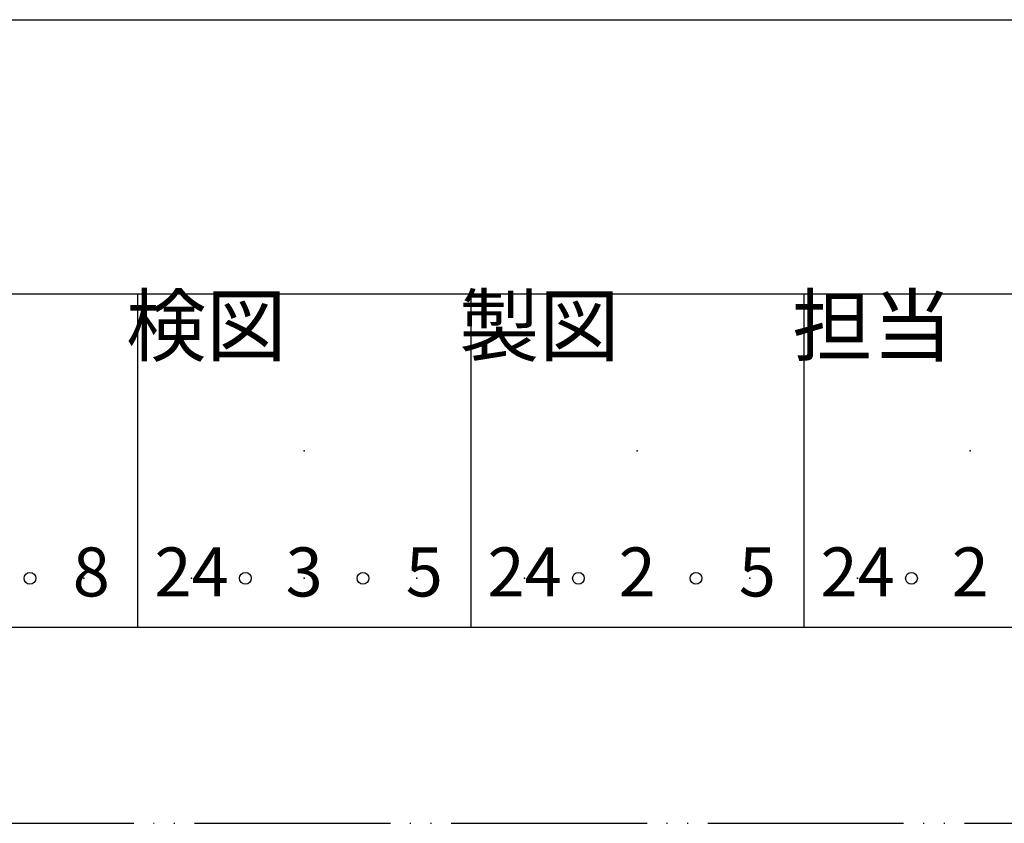
# Model space of a CAD drawing. Units: millimetres. Extents: x 0 to 420, y 0 to 594.
# Drawn here: x 218 to 318, y 0 to 82 of the extents above; entities that cross this region are included whole.
import ezdxf

# ---------------------------------------------------------------- set-up
doc = ezdxf.new("R2010")
doc.units = ezdxf.units.MM
doc.linetypes.add('PHANTOM', pattern=[13, 10, -1, 0, -1, 0, -1])
doc.layers.add('1', color=7, linetype='Continuous')
doc.styles.add('CONVERTER_11', font='MS Mincho.ttf', dxfattribs={"width": 0.89})
doc.styles.add('CONVERTER_12', font='txt.shx', dxfattribs={"width": 0.9})

# ---------------------------------------------------------------- blocks, each defined once
blk = doc.blocks.new('開示A4')
at = {"layer": '1', "color": 7, "linetype": 'Continuous'}
for p, q in [((25, 41), (200, 41)), ((200, 27), (25, 27)), ((105, 10), (200, 10))]:
    blk.add_line(p, q, dxfattribs=at)
at = {"layer": '1', "color": 2, "linetype": 'Continuous'}
for p, q in [((115, 27), (115, 10)), ((132, 27), (132, 10)), ((149, 27), (149, 10))]:
    blk.add_line(p, q, dxfattribs=at)
at = {"layer": '1', "color": 4, "linetype": 'PHANTOM'}
blk.add_line((0, 0), (210, 0), dxfattribs=at)
at = {"layer": '1', "color": 7, "linetype": 'Continuous'}
for centre in [(109.5, 12.5), (120.5, 12.5), (126.5, 12.5), (137.5, 12.5), (143.5, 12.5), (154.5, 12.5)]:
    blk.add_circle(centre, 0.3, dxfattribs=at)
at = {"layer": '1', "color": 4}
for p in [(123.5, 19), (140.5, 19), (157.5, 19), (112.25, 12.5), (117.75, 12.5), (123.5, 12.5), (129.25, 12.5), (134.75, 12.5), (140.5, 12.5), (146.25, 12.5), (151.75, 12.5), (157.5, 12.5)]:
    blk.add_point(p, dxfattribs=at)
at = {"layer": '1', "color": 2, "char_height": 3, "attachment_point": 5, "line_spacing_factor": 0.590909, "style": 'CONVERTER_11'}
for s, insert in [('検図', (118.5, 25)), ('製図', (135.5, 25)), ('担当', (152.5, 25))]:
    blk.add_mtext(s, dxfattribs=dict(at, insert=insert))

msp = doc.modelspace()

# ---------------------------------------------------------------- block references
at = {"layer": '1', "xscale": 2, "yscale": 2, "zscale": 2}
msp.add_blockref('開示A4', (0, 0), dxfattribs=at)

# ---------------------------------------------------------------- texts
at = {"layer": '1', "color": 7, "char_height": 5, "attachment_point": 5, "line_spacing_factor": 0.720288, "style": 'CONVERTER_12'}
for s, insert in [(' 8', (224.5, 25)), ('24', (235.5, 25)), ('3', (247, 25)), (' 5', (258.5, 25)), ('24', (269.5, 25)), ('2', (281, 25)), (' 5', (292.5, 25)), ('24', (303.5, 25)), ('2', (315, 25))]:
    msp.add_mtext(s, dxfattribs=dict(at, insert=insert))

doc.saveas('drawing.dxf')
